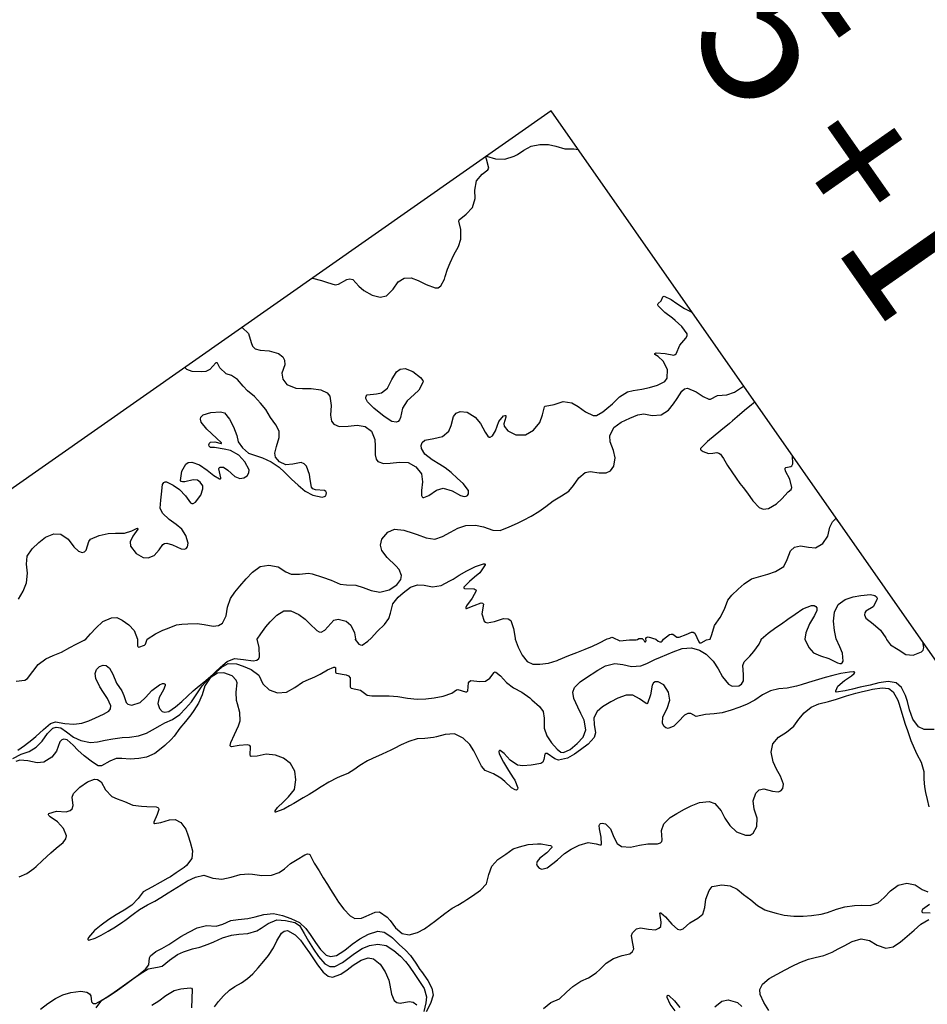
# Model space of a CAD drawing. Units: metres. Extents: x 2496121 to 5001252, y 1107045 to 2217274.
# Drawn here: x 2500127 to 2500588, y 1108948 to 1109449 of the extents above; entities that cross this region are included whole.
import ezdxf

# ---------------------------------------------------------------- set-up
doc = ezdxf.new("R2010")
doc.units = ezdxf.units.M
doc.header["$LTSCALE"] = 0.002
doc.linetypes.add('CACHE', pattern=[9.525, 6.35, -3.175])
for name, color, linetype in [('ETIQUETTES', 7, 'Continuous'), ('Zund-Cadre-découper', 10, 'Continuous'), ('Zund-GRAVER', 140, 'Continuous'), ('Zund-n+5-découper', 172, 'Continuous')]:
    doc.layers.add(name, color=color, linetype=linetype)
doc.layers.add('GEO_MNA_COURBE_NIVEAU', color=7, linetype='Continuous', true_color=0x91723a)
doc.layers.add('hepia_construction', color=7, linetype='Continuous', true_color=0x000000)
doc.styles.add('m 1-100 6mm hepia', font='arial.ttf', dxfattribs={"height": 0.6})
doc.styles.add('m 1-200 6mm hepia', font='arial.ttf', dxfattribs={"height": 1.2})

msp = doc.modelspace()

# ---------------------------------------------------------------- linework, layer by layer
at = {"layer": 'GEO_MNA_COURBE_NIVEAU'}
for points, elevation in [([(2500363.99, 1109379.23), (2500368.47, 1109377.77), (2500373.3, 1109377.67), (2500377.95, 1109379.11), (2500379.64, 1109380.06), (2500382.84, 1109382.14), (2500386.72, 1109384.19), (2500391.11, 1109385.09), (2500395.5, 1109385.07), (2500399.14, 1109384.27), (2500403.8, 1109382.9), (2500408.3, 1109382.95), (2500410.53, 1109382.56)], 398), ([(2500275.43, 1109317.22), (2500280.05, 1109315.96), (2500283.11, 1109314.98), (2500286.87, 1109313.73), (2500288.72, 1109314.02), (2500292.93, 1109316.47), (2500294.42, 1109316.87), (2500295.97, 1109316.49), (2500299.06, 1109313.08), (2500301.57, 1109310.87), (2500305.84, 1109308.49), (2500309.92, 1109307.44), (2500313, 1109308.2), (2500316.42, 1109311.62), (2500319.02, 1109315.33), (2500322.04, 1109317.17), (2500325.61, 1109317.29), (2500329.13, 1109315.97), (2500333.32, 1109313.89), (2500337.79, 1109312.23), (2500339.4, 1109312.31), (2500340.67, 1109313.18), (2500342.48, 1109316.69), (2500342.89, 1109317.95), (2500344.05, 1109321.66), (2500345.38, 1109325.01), (2500347.39, 1109328.95), (2500349.65, 1109333.18), (2500350.87, 1109337.06), (2500350.88, 1109341.89), (2500349.82, 1109346.17), (2500349.96, 1109346.81), (2500353.64, 1109349.73), (2500356.83, 1109353.05), (2500358.24, 1109357.6), (2500358, 1109361.9), (2500358.86, 1109366.65), (2500361.66, 1109370.09), (2500364.66, 1109372.27), (2500365.09, 1109373.11), (2500363.88, 1109377.59), (2500363.58, 1109378.58), (2500363.58, 1109378.82), (2500363.62, 1109378.98)], 398), ([(2500239.6, 1109292.13), (2500242.96, 1109289.05), (2500244.21, 1109284.52), (2500244.9, 1109282.55), (2500246.3, 1109281.28), (2500248.89, 1109280.6), (2500253.4, 1109280.18), (2500258.08, 1109278.88), (2500260.31, 1109277.23), (2500261.27, 1109275.41), (2500261.34, 1109273.05), (2500259.77, 1109268.83), (2500260.31, 1109265.79), (2500262.43, 1109263.03), (2500266.93, 1109261.29), (2500270.33, 1109261.08), (2500274.67, 1109261.14), (2500279.61, 1109260.39), (2500282.94, 1109258.83), (2500284.2, 1109257.19), (2500284.84, 1109252.38), (2500284.63, 1109247.43), (2500285.11, 1109244.42), (2500286.22, 1109242.97), (2500289.02, 1109241.81), (2500293.63, 1109241.9), (2500298.13, 1109242.39), (2500302.29, 1109241.7), (2500305.39, 1109239.32), (2500307.09, 1109235.22), (2500307.36, 1109231.98), (2500307.26, 1109227.34), (2500307.77, 1109225.17), (2500308.71, 1109223.98), (2500311.49, 1109222.97), (2500314.86, 1109223.04), (2500319.66, 1109223.66), (2500324.13, 1109223.42), (2500327.96, 1109221.33), (2500330.84, 1109217.77), (2500331.44, 1109213.69), (2500330.78, 1109209.17), (2500330.87, 1109206.62), (2500331.16, 1109206.04), (2500331.53, 1109205.73), (2500331.98, 1109205.61), (2500334.51, 1109206.7), (2500338.44, 1109209.44), (2500341.88, 1109210.46), (2500346.43, 1109209.09), (2500350.75, 1109206.66), (2500352.53, 1109206.17), (2500353.65, 1109206.31), (2500354.27, 1109206.72), (2500354.72, 1109207.5), (2500354.74, 1109209.26), (2500352.07, 1109212.85), (2500349.21, 1109215.35), (2500345.96, 1109218.37), (2500342.85, 1109220.81), (2500340.15, 1109222.51), (2500336.21, 1109224.81), (2500332.63, 1109227.64), (2500330.78, 1109230.51), (2500330.61, 1109232.12), (2500331.17, 1109233.6), (2500332.61, 1109234.83), (2500337.22, 1109235.57), (2500341.55, 1109236.63), (2500344.79, 1109239.39), (2500345.9, 1109242.3), (2500347.11, 1109246.9), (2500348.5, 1109248.49), (2500350.59, 1109249.34), (2500354.07, 1109248.99), (2500358.16, 1109246.45), (2500360.87, 1109243.2), (2500363.16, 1109238.92), (2500364.57, 1109236.84), (2500365.29, 1109236.4), (2500365.86, 1109236.34), (2500367, 1109236.95), (2500368.58, 1109239.63), (2500370.13, 1109244.26), (2500372.65, 1109247.11), (2500373.23, 1109247.39), (2500373.5, 1109247.41), (2500373.58, 1109247.39), (2500373.67, 1109247.33), (2500373.76, 1109247.21), (2500373.77, 1109246.56), (2500372.71, 1109243.17), (2500372.88, 1109241.84), (2500374.69, 1109239.51), (2500378.9, 1109237.57), (2500383.74, 1109237.53), (2500387.89, 1109239.95), (2500391.04, 1109243.82), (2500392.39, 1109247.67), (2500393.34, 1109251.67), (2500393.73, 1109252.11), (2500398.37, 1109252.99), (2500402.97, 1109254.39), (2500407.28, 1109253.76), (2500410.54, 1109251.91), (2500414.3, 1109249.23), (2500418.22, 1109247.37), (2500419.93, 1109247.37), (2500423.17, 1109249.14), (2500425.17, 1109250.86), (2500428.08, 1109253.35), (2500431.48, 1109256.78), (2500435.55, 1109259.3), (2500438.58, 1109259.99), (2500442.91, 1109260.68), (2500446.85, 1109261.57), (2500450.95, 1109262.71), (2500454.6, 1109264.6), (2500455.81, 1109266.31), (2500455.96, 1109270.72), (2500453.81, 1109274.88), (2500451.2, 1109277.33), (2500449.54, 1109278.39), (2500449.45, 1109278.56), (2500449.45, 1109278.68), (2500449.48, 1109278.76), (2500449.59, 1109278.92), (2500450.27, 1109279.27), (2500454.84, 1109278.82), (2500459.13, 1109278.08), (2500459.88, 1109278.3), (2500460.37, 1109278.71), (2500462.31, 1109283.11), (2500465.28, 1109286.64), (2500466, 1109287.82), (2500466.01, 1109288.85), (2500463.24, 1109292.65), (2500459.89, 1109295.59), (2500458.46, 1109296.75), (2500454.67, 1109299.73), (2500451.25, 1109303.01), (2500451.04, 1109303.46), (2500451, 1109303.72), (2500451.02, 1109303.92), (2500451.19, 1109304.25), (2500452.79, 1109305.66), (2500453.54, 1109307.69), (2500453.75, 1109307.85), (2500454.2, 1109307.93), (2500457.91, 1109306.24), (2500460.76, 1109304.22), (2500464.68, 1109301.7), (2500468.41, 1109299.89)], 399), ([(2500125.86, 1109154.06), (2500128.2, 1109158.05), (2500130, 1109162.25), (2500130.55, 1109167.17), (2500129.91, 1109171.83), (2500130.34, 1109175.77), (2500132.82, 1109179.54), (2500136.21, 1109182.74), (2500139.68, 1109185.42), (2500143.84, 1109187.26), (2500147.35, 1109187.09), (2500151.21, 1109184.46), (2500154.06, 1109180.56), (2500156.48, 1109178.31), (2500158.36, 1109177.78), (2500159.47, 1109178.04), (2500160.31, 1109178.81), (2500161.73, 1109183.3), (2500162.56, 1109184.53), (2500166.95, 1109186.33), (2500171.42, 1109187.29), (2500175.24, 1109187.53), (2500179.79, 1109187.46), (2500183.48, 1109188.69), (2500185.97, 1109189.96), (2500186.4, 1109190.01), (2500186.59, 1109189.95), (2500186.67, 1109189.87), (2500186.71, 1109189.77), (2500186.71, 1109189.69), (2500186.65, 1109189.48), (2500183.97, 1109185.97), (2500182.74, 1109183.12), (2500182.92, 1109180.85), (2500185.7, 1109177.13), (2500189.26, 1109175.2), (2500191.81, 1109175.03), (2500194.91, 1109176.25), (2500197.52, 1109179.06), (2500199.23, 1109181.75), (2500200.16, 1109182.36), (2500201.39, 1109182.48), (2500204.27, 1109181.53), (2500208.63, 1109179.62), (2500210.33, 1109179.37), (2500211.14, 1109179.66), (2500211.85, 1109180.54), (2500212.16, 1109182.37), (2500210.97, 1109186.32), (2500208.92, 1109189.51), (2500206.05, 1109191.86), (2500202.48, 1109194.46), (2500199.15, 1109197.71), (2500197.95, 1109200.29), (2500198.3, 1109204.35), (2500198.63, 1109207.39), (2500199.13, 1109212.33), (2500199.74, 1109213.26), (2500200.41, 1109213.63), (2500201.21, 1109213.68), (2500204.57, 1109211.96), (2500207.72, 1109209.66), (2500210.9, 1109206.51), (2500213.43, 1109203), (2500214.11, 1109202.65), (2500214.73, 1109202.62), (2500215.95, 1109203.24), (2500218.63, 1109206.85), (2500219.73, 1109210), (2500219.57, 1109211.52), (2500218.35, 1109213.49), (2500216.97, 1109214.42), (2500214.79, 1109214.69), (2500210.45, 1109213.6), (2500209.27, 1109213.58), (2500208.7, 1109213.86), (2500208.33, 1109214.38), (2500209.04, 1109219.12), (2500211.03, 1109222.54), (2500212.23, 1109223.37), (2500214.11, 1109223.68), (2500218.01, 1109222.25), (2500221.86, 1109219.55), (2500225.27, 1109216.88), (2500228.09, 1109215.17), (2500228.54, 1109215.13), (2500228.66, 1109215.17), (2500228.79, 1109215.28), (2500228.88, 1109215.59), (2500227.82, 1109220.22), (2500227.92, 1109220.73), (2500228.14, 1109220.99), (2500228.54, 1109221.16), (2500230.15, 1109221), (2500232.37, 1109219.63), (2500235.85, 1109216.27), (2500238.39, 1109215.38), (2500240.43, 1109215.6), (2500242.27, 1109216.72), (2500243.11, 1109218.12), (2500243.17, 1109219.71), (2500241.02, 1109223.72), (2500238.01, 1109227.24), (2500233.64, 1109229.53), (2500230.43, 1109230.27), (2500225.61, 1109231.08), (2500223.55, 1109231.1), (2500223.13, 1109231.35), (2500222.9, 1109231.7), (2500222.77, 1109232.51), (2500223.01, 1109233.21), (2500223.58, 1109233.72), (2500225.7, 1109233.94), (2500229, 1109233.13), (2500229.08, 1109233.17), (2500229.1, 1109233.23), (2500229.07, 1109233.37), (2500226.67, 1109235.89), (2500221.74, 1109240.46), (2500218.76, 1109243.91), (2500218.41, 1109245.4), (2500218.68, 1109246.53), (2500219.81, 1109247.75), (2500223.75, 1109248.85), (2500228.7, 1109249.22), (2500230.61, 1109248.72), (2500233.26, 1109245.47), (2500235.29, 1109241.55), (2500236.95, 1109237.25), (2500237.55, 1109234.03), (2500239.8, 1109230.9), (2500242.93, 1109228.19), (2500246.51, 1109226.98), (2500250.06, 1109225.77), (2500254.44, 1109223.87), (2500258.41, 1109221.07), (2500261.17, 1109218.55), (2500264.79, 1109215.06), (2500268.09, 1109211.97), (2500271.72, 1109208.93), (2500275.55, 1109206.81), (2500280.4, 1109205.79), (2500281.61, 1109206.11), (2500282.15, 1109206.57), (2500282.46, 1109207.21), (2500282.47, 1109208.07), (2500282.18, 1109208.72), (2500281.52, 1109209.27), (2500277, 1109209.59), (2500275.68, 1109210.08), (2500274.93, 1109210.93), (2500274.3, 1109214.78), (2500273.83, 1109217.27), (2500272.43, 1109221.57), (2500271.27, 1109222.84), (2500269.68, 1109223.44), (2500265.37, 1109222.58), (2500261.89, 1109222.23), (2500258.61, 1109223.73), (2500256.6, 1109226.17), (2500256.2, 1109228.2), (2500257.07, 1109231.5), (2500258.52, 1109236.09), (2500258.41, 1109239.31), (2500256.73, 1109242.61), (2500254.13, 1109246.27), (2500251.64, 1109250.37), (2500249.02, 1109253.65), (2500245.88, 1109257), (2500242.45, 1109259.88), (2500240.18, 1109262.22), (2500237.22, 1109265.66), (2500234.17, 1109267.67), (2500231.47, 1109268.46), (2500228.26, 1109271.51), (2500227.12, 1109273.88), (2500226.88, 1109274.08), (2500226.74, 1109274.14), (2500226.55, 1109274.16), (2500226.31, 1109274.1), (2500223.2, 1109270.71), (2500221.23, 1109269.7), (2500219.17, 1109269.54), (2500214.31, 1109269.64), (2500211.53, 1109270.69), (2500210.43, 1109271.71)], 399), ([(2500315.82, 1109265.6), (2500318.14, 1109269.56), (2500319.94, 1109270.84), (2500322.51, 1109271.16), (2500326.49, 1109269.75), (2500330.27, 1109266.63), (2500331.57, 1109265.11), (2500331.79, 1109264.38), (2500329.55, 1109260.27), (2500327.18, 1109257.98), (2500323.55, 1109254.72), (2500321.15, 1109251.02), (2500320.17, 1109246.38), (2500319.74, 1109245.12), (2500319.02, 1109244.33), (2500317.96, 1109243.93), (2500315.78, 1109244.29), (2500311.85, 1109246.87), (2500306.67, 1109251.15), (2500303.45, 1109254.31), (2500302.59, 1109255.9), (2500302.51, 1109256.59), (2500302.68, 1109257.25), (2500303.24, 1109257.87), (2500307.95, 1109258.36), (2500310.6, 1109258.83), (2500313.52, 1109261.16), (2500315.82, 1109265.6)], 399), ([(2500124.71, 1109112.36), (2500129.04, 1109112.73), (2500130.55, 1109113.57), (2500133.13, 1109117.29), (2500135.89, 1109120.69), (2500139.81, 1109123.59), (2500143.45, 1109125.28), (2500147.72, 1109126.98), (2500152.07, 1109129.34), (2500155.23, 1109131.04), (2500159.34, 1109133.16), (2500160.12, 1109133.58), (2500162.59, 1109136.32), (2500165.16, 1109139.23), (2500168.82, 1109142.64), (2500173.16, 1109144.42), (2500175.86, 1109144.6), (2500178.56, 1109143.33), (2500181.94, 1109141), (2500184.75, 1109138.04), (2500186.36, 1109133.58), (2500186.46, 1109130.32), (2500186.65, 1109129.87), (2500186.84, 1109129.69), (2500187.06, 1109129.63), (2500189.92, 1109130.59), (2500190.53, 1109131.19), (2500191.38, 1109133.64), (2500195.5, 1109136.44), (2500199.35, 1109138.22), (2500201.61, 1109139.09), (2500206.23, 1109140.93), (2500208.96, 1109141.32), (2500212.04, 1109141.41), (2500216.7, 1109141.55), (2500220.33, 1109141.09), (2500224.85, 1109140.25), (2500227.69, 1109140.52), (2500229.58, 1109141.83), (2500231.5, 1109145.52), (2500232.16, 1109149.92), (2500233.77, 1109154.39), (2500235.95, 1109157.59), (2500238.42, 1109160.59), (2500241.64, 1109164.27), (2500244.96, 1109167.75), (2500248.74, 1109170.51), (2500253.16, 1109171.28), (2500257.95, 1109170.39), (2500261.9, 1109167.93), (2500264.58, 1109166.62), (2500268.83, 1109166.7), (2500273.35, 1109167.17), (2500275.22, 1109166.78), (2500280.52, 1109165.18), (2500284.99, 1109163.56), (2500289.5, 1109161.67), (2500292.64, 1109161.24), (2500297.47, 1109161.07), (2500301.22, 1109159.99), (2500305.2, 1109158.38), (2500309.73, 1109157.46), (2500314.44, 1109158.79), (2500318.31, 1109161.29), (2500320.35, 1109163.98), (2500320.71, 1109166.03), (2500319.42, 1109169), (2500317.77, 1109170.84), (2500313.44, 1109175.21), (2500310.7, 1109178.73), (2500310, 1109181.46), (2500310.71, 1109184.42), (2500313.68, 1109188.01), (2500317.11, 1109189.61), (2500321.89, 1109189.13), (2500326.68, 1109187.6), (2500328.71, 1109186.88), (2500333.17, 1109185.14), (2500337.7, 1109184.53), (2500341.5, 1109185.76), (2500345.53, 1109188.11), (2500349.34, 1109190.13), (2500353.45, 1109191.43), (2500358.39, 1109191.59), (2500362.47, 1109190.67), (2500367.16, 1109189.01), (2500370.92, 1109188.84), (2500375.47, 1109190.82), (2500379.71, 1109192.62), (2500382.76, 1109194.09), (2500386.69, 1109196.2), (2500390.51, 1109198.57), (2500394.13, 1109201.11), (2500397.88, 1109203.94), (2500402.03, 1109206.43), (2500405.8, 1109208.9), (2500408.18, 1109211.72), (2500410.91, 1109215.71), (2500414.06, 1109218.35), (2500416.7, 1109218.91), (2500421.3, 1109218.14), (2500424.8, 1109218.18), (2500426.96, 1109219.28), (2500428.62, 1109221.6), (2500429.29, 1109225.83), (2500428.55, 1109229.51), (2500426.79, 1109234.04), (2500426.72, 1109237.08), (2500428.69, 1109241.21), (2500432.44, 1109243.9), (2500436.88, 1109245.99), (2500440.97, 1109247.69), (2500444.01, 1109248.23), (2500448.23, 1109247.3), (2500452.71, 1109247.66), (2500456.48, 1109250.02), (2500459.09, 1109253.26), (2500460.84, 1109256.03), (2500463.28, 1109259.79), (2500464.57, 1109260.82), (2500466.17, 1109261.17), (2500470.63, 1109259.37), (2500474.2, 1109256.99), (2500476.94, 1109255.69), (2500477.91, 1109255.69), (2500481.46, 1109257.55), (2500486.08, 1109257.91), (2500490.02, 1109259.22), (2500493.6, 1109261.6), (2500494.71, 1109262.33)], 400), ([(2500500.42, 1109254.18), (2500498.64, 1109252.76), (2500495.11, 1109249.86), (2500491.43, 1109246.62), (2500489.07, 1109244.6), (2500487.52, 1109243.31), (2500483.1, 1109239.71), (2500476.37, 1109234.11), (2500472.81, 1109230.64), (2500472.69, 1109230.29), (2500472.7, 1109230.17), (2500472.76, 1109230.08), (2500473.08, 1109229.76), (2500474.19, 1109229.08), (2500476.84, 1109228.02), (2500479, 1109228.13), (2500481.1, 1109228.47), (2500482, 1109228.27), (2500482.87, 1109227.64), (2500483.66, 1109226.67), (2500484.43, 1109225.48), (2500486.52, 1109221.9), (2500488.66, 1109218.66), (2500490.89, 1109215.49), (2500492.79, 1109212.86), (2500494.39, 1109210.75), (2500496.71, 1109207.79), (2500499.44, 1109204.01), (2500502.6, 1109200.61), (2500504.6, 1109199.78), (2500507.31, 1109200.04), (2500511.49, 1109202.4), (2500514.15, 1109205.05), (2500517.29, 1109208.47), (2500518.89, 1109209.81), (2500519.29, 1109210.76), (2500518.13, 1109214.94), (2500516.07, 1109219.11), (2500515.79, 1109220.16), (2500515.81, 1109220.52), (2500515.93, 1109220.77), (2500516.15, 1109220.93), (2500518.7, 1109221.37), (2500519.29, 1109221.76), (2500519.77, 1109222.69), (2500519.55, 1109226.86)], 400), ([(2500591.52, 1109087.79), (2500586.6, 1109087.75), (2500583.59, 1109089.1), (2500580.73, 1109093.06), (2500579.09, 1109097.75), (2500577.99, 1109101.99), (2500577.02, 1109105.08), (2500575.05, 1109109.11), (2500572.27, 1109111.5), (2500568.19, 1109112.14), (2500563.43, 1109111.38), (2500559.07, 1109110.29), (2500557.42, 1109109.92), (2500553.99, 1109109.19), (2500550.01, 1109108.28), (2500546.31, 1109107.36), (2500541.76, 1109106.76), (2500541.61, 1109106.9), (2500541.56, 1109107.02), (2500541.57, 1109107.37), (2500542.63, 1109109.72), (2500546.07, 1109112.69), (2500549.6, 1109115.05), (2500550.93, 1109116.15), (2500551.19, 1109116.62), (2500551.18, 1109116.76), (2500551.1, 1109116.9), (2500550.94, 1109117), (2500550.64, 1109117.09), (2500548.49, 1109116.95), (2500544.16, 1109116.15), (2500540, 1109115.18), (2500536.16, 1109114.11), (2500527.76, 1109111.54), (2500524, 1109110.41), (2500521.59, 1109109.73), (2500516.91, 1109108.74), (2500512.63, 1109108.39), (2500508.4, 1109107.38), (2500504.34, 1109105.31), (2500500.36, 1109102.64), (2500496.23, 1109100.49), (2500492.32, 1109098.92), (2500488.28, 1109097.52), (2500483.85, 1109096.22), (2500479.75, 1109095.63), (2500475.26, 1109095.33), (2500470.5, 1109094.35), (2500467.78, 1109095.82), (2500466.37, 1109095.84), (2500464.62, 1109095.05), (2500461.54, 1109091.74), (2500459.17, 1109089.48), (2500456.32, 1109088.26), (2500455.09, 1109088.5), (2500454.22, 1109089.2), (2500453.49, 1109090.79), (2500453.52, 1109094.24), (2500455.74, 1109098.36), (2500457.13, 1109102.58), (2500456.5, 1109106.79), (2500454.03, 1109110.45), (2500451.28, 1109112.03), (2500449.78, 1109111.97), (2500448.88, 1109111.45), (2500448.1, 1109110.21), (2500447.29, 1109105.41), (2500445.87, 1109100.97), (2500445.73, 1109100.89), (2500445.55, 1109100.84), (2500445.07, 1109100.89), (2500441.78, 1109103.28), (2500438.39, 1109105.16), (2500434.9, 1109105.2), (2500430.78, 1109103.74), (2500427.09, 1109101.84), (2500422.98, 1109099.22), (2500420.26, 1109096.89), (2500418.43, 1109093.6), (2500418.63, 1109090.21), (2500419.4, 1109086.03), (2500418.76, 1109083.7), (2500415.56, 1109080.29), (2500411.74, 1109077.38), (2500408.68, 1109075.23), (2500405.19, 1109073.13), (2500400.61, 1109072.09), (2500398.64, 1109072.87), (2500394.72, 1109075.54), (2500394.24, 1109075.59), (2500393.9, 1109075.46), (2500393.63, 1109075.13), (2500393.15, 1109072.48), (2500392.54, 1109071.2), (2500391.48, 1109070.48), (2500386.67, 1109069.52), (2500382.32, 1109069.21), (2500379.67, 1109069.53), (2500376.03, 1109072.18), (2500372.91, 1109075.46), (2500370.89, 1109077), (2500370.61, 1109077.01), (2500370.47, 1109076.96), (2500370.36, 1109076.84), (2500370.26, 1109076.53), (2500370.43, 1109075.35), (2500372.5, 1109071.08), (2500375.05, 1109066.95), (2500377.45, 1109063.22), (2500378.25, 1109061.93), (2500379.83, 1109058.02), (2500379.7, 1109057.36), (2500379.59, 1109057.19), (2500379.41, 1109057.04), (2500379.14, 1109056.93), (2500378.45, 1109056.99), (2500376.67, 1109058), (2500373.19, 1109061.34), (2500371.28, 1109063.02), (2500367.41, 1109065.11), (2500363.3, 1109066.88), (2500361.43, 1109069.14), (2500359.39, 1109073.19), (2500357.45, 1109076.96), (2500355.49, 1109080.08), (2500352.01, 1109083.4), (2500347.69, 1109085.55), (2500342.92, 1109085.18), (2500338.56, 1109084.04), (2500336.95, 1109083.67), (2500332.57, 1109083.19), (2500328.69, 1109083.01), (2500324.45, 1109081.7), (2500320.5, 1109079.86), (2500317.03, 1109078.07), (2500315.21, 1109077.17), (2500310.88, 1109075.18), (2500305.9, 1109073.02), (2500303.41, 1109071.8), (2500299.58, 1109069.41), (2500296.51, 1109067.15), (2500293.76, 1109065.54), (2500289.18, 1109063.72), (2500287.96, 1109063.21), (2500283.72, 1109061), (2500279.75, 1109058.54), (2500276.45, 1109056.39), (2500273.81, 1109054.77), (2500270.6, 1109052.92), (2500265.98, 1109050.18), (2500263.79, 1109048.92), (2500260.84, 1109047.29), (2500256.61, 1109045.69), (2500256.48, 1109045.75), (2500256.41, 1109045.83), (2500256.37, 1109045.99), (2500256.45, 1109046.34), (2500257.69, 1109048.03), (2500260.66, 1109051.01), (2500263.27, 1109053.42), (2500266.24, 1109057.31), (2500266.98, 1109062.11), (2500266.42, 1109066.52), (2500264.27, 1109070.42), (2500260.75, 1109073.23), (2500256.65, 1109074.73), (2500251.78, 1109075.11), (2500247.34, 1109074.22), (2500244.2, 1109074.05), (2500243.96, 1109074.22), (2500243.81, 1109074.41), (2500243.71, 1109074.69), (2500243.97, 1109079.04), (2500243.54, 1109079.54), (2500242.41, 1109079.95), (2500238.09, 1109079.53), (2500234.17, 1109078.96), (2500233.84, 1109079.08), (2500233.67, 1109079.22), (2500233.58, 1109079.4), (2500233.53, 1109079.6), (2500233.9, 1109081.11), (2500235.82, 1109085.16), (2500237.74, 1109089.54), (2500238.61, 1109092.17), (2500238.52, 1109096.29), (2500237.21, 1109100.72), (2500236.75, 1109102.48), (2500236.55, 1109106.79), (2500237.17, 1109111.39), (2500236.67, 1109112.86), (2500234.63, 1109114.93), (2500230.33, 1109116.59), (2500227.04, 1109116.31), (2500223.35, 1109113.91), (2500220.65, 1109109.94), (2500219.28, 1109105.43), (2500217.44, 1109101.1), (2500215.13, 1109097.47), (2500213.48, 1109095.16), (2500210.77, 1109091.72), (2500208, 1109088.39), (2500205.05, 1109084.4), (2500203.51, 1109082.57), (2500200.37, 1109079.66), (2500197.68, 1109077.39), (2500195.32, 1109075.54), (2500191.04, 1109073.7), (2500187.17, 1109073.02), (2500182.66, 1109072.68), (2500178.39, 1109073.04), (2500175.58, 1109073.06), (2500172.28, 1109071.68), (2500168.06, 1109069.31), (2500166.43, 1109069.34), (2500163.46, 1109071.11), (2500159.33, 1109074.32), (2500156.07, 1109077.28), (2500153.65, 1109079.83), (2500150.59, 1109082.44), (2500149, 1109082.86), (2500148, 1109082.54), (2500146.89, 1109081.45), (2500145.19, 1109076.77), (2500142.85, 1109073.6), (2500138.77, 1109071.13), (2500135.36, 1109070.83), (2500130.67, 1109071.82), (2500126.59, 1109072.19), (2500124.5, 1109071.5)], 403), ([(2500126.26, 1109012.81), (2500130.2, 1109014.55), (2500133.68, 1109017.1), (2500134.83, 1109018.13), (2500138.18, 1109021.16), (2500142.42, 1109025.06), (2500144.99, 1109027.34), (2500148.58, 1109030.36), (2500149.93, 1109032.11), (2500150.27, 1109033.72), (2500148.82, 1109037.46), (2500145.76, 1109040.72), (2500141.98, 1109043.39), (2500141.36, 1109043.99), (2500141.15, 1109044.39), (2500141.14, 1109044.72), (2500141.25, 1109044.95), (2500145.24, 1109046.28), (2500150.08, 1109045.94), (2500152.15, 1109046.58), (2500153.12, 1109047.48), (2500153.72, 1109049.02), (2500153.24, 1109053.4), (2500153.9, 1109055.2), (2500157.01, 1109058.35), (2500161.02, 1109061.08), (2500164.6, 1109062.4), (2500166.14, 1109062.27), (2500167.89, 1109061.11), (2500170.22, 1109057), (2500173.36, 1109053.67), (2500176.09, 1109052.43), (2500179.86, 1109051.09), (2500184.11, 1109049.32), (2500188.38, 1109048.71), (2500191.16, 1109048.54), (2500195.87, 1109048.4), (2500196.79, 1109048.02), (2500197.08, 1109047.7), (2500197.26, 1109047.05), (2500196.5, 1109044.56), (2500194.69, 1109040.65), (2500194.73, 1109040.24), (2500194.8, 1109040.13), (2500194.91, 1109040.03), (2500195.13, 1109039.94), (2500198.22, 1109040.49), (2500202.75, 1109041.89), (2500205.5, 1109041.97), (2500208.45, 1109040.49), (2500210.93, 1109037.06), (2500212.24, 1109033.76), (2500213.26, 1109030.51), (2500214.33, 1109025.97), (2500214.1, 1109022.18), (2500211.29, 1109018.52), (2500210.16, 1109017.66), (2500206.16, 1109014.86), (2500203.22, 1109012.92), (2500201.81, 1109012.09), (2500197.96, 1109009.97), (2500193.79, 1109007.51), (2500189.37, 1109005.21), (2500186.8, 1109001.81), (2500183.57, 1108998.42), (2500179.72, 1108995.87), (2500175.53, 1108993.48), (2500171.82, 1108991.14), (2500167.95, 1108988.34), (2500164.5, 1108985.54), (2500161.43, 1108982.08), (2500161.13, 1108981.22), (2500161.14, 1108981.06), (2500161.18, 1108980.94), (2500161.25, 1108980.85), (2500161.38, 1108980.76), (2500161.74, 1108980.68), (2500164.92, 1108981.69), (2500168, 1108983.24), (2500171.51, 1108985.21), (2500175.25, 1108987.48), (2500179, 1108990.02), (2500179.96, 1108990.72), (2500184.19, 1108993.92), (2500187.47, 1108996.28), (2500191.44, 1108998.6), (2500195.16, 1109000.49), (2500198.31, 1109002.36), (2500201.95, 1109004.64), (2500208.56, 1109008.85), (2500211.85, 1109010.78), (2500215.89, 1109012.69), (2500220.15, 1109013.6), (2500224.72, 1109012.14), (2500229.33, 1109011.6), (2500234.08, 1109012.68), (2500238.65, 1109014.05), (2500243.1, 1109014.32), (2500244.95, 1109014.16), (2500249.67, 1109013.54), (2500254.54, 1109013.73), (2500258.42, 1109015.12), (2500261.18, 1109016.86), (2500264.3, 1109019.58), (2500267.57, 1109021.64), (2500271.48, 1109024.01), (2500272.92, 1109024.49), (2500273.71, 1109024.44), (2500274.14, 1109024.14), (2500276.35, 1109019.79), (2500278.89, 1109015.97), (2500280.81, 1109012.38), (2500283.05, 1109008.87), (2500284.62, 1109006.47), (2500286.87, 1109002.74), (2500288.64, 1109000.01), (2500291.35, 1108996.36), (2500294.55, 1108993.04), (2500296.91, 1108991.67), (2500300.37, 1108991.81), (2500302.8, 1108992.77), (2500307.23, 1108994.84), (2500309.43, 1108994.99), (2500313.35, 1108992.36), (2500314.86, 1108990.56), (2500317.67, 1108986.94), (2500321.11, 1108984.1), (2500324.56, 1108983.43), (2500328.75, 1108984.59), (2500332.37, 1108986.48), (2500335.66, 1108988.72), (2500337.45, 1108990.09), (2500342.79, 1108994.27), (2500346.5, 1108996.85), (2500349.4, 1108998.49), (2500352.32, 1109000.26), (2500353.92, 1109001.29), (2500356.81, 1109003.19), (2500360.89, 1109006.05), (2500363.9, 1109009.24), (2500365.03, 1109014), (2500366.64, 1109018.21), (2500369.74, 1109021.69), (2500373.83, 1109024.3), (2500377.55, 1109027.04), (2500380.66, 1109028.12), (2500385.19, 1109029.22), (2500389.89, 1109029.62), (2500391.66, 1109029.66), (2500395.29, 1109028.88), (2500396.49, 1109028.75), (2500396.87, 1109028.52), (2500397.02, 1109028.35), (2500397.12, 1109028.13), (2500397.14, 1109027.77), (2500394.62, 1109024.96), (2500391.02, 1109022.25), (2500389.68, 1109020.6), (2500389.4, 1109019.45), (2500389.68, 1109018.36), (2500390.68, 1109017.26), (2500392.06, 1109016.8), (2500394.76, 1109017.47), (2500397.72, 1109019.53), (2500399.96, 1109021.47), (2500403.59, 1109024.73), (2500406.91, 1109026.97), (2500411.08, 1109028.9), (2500415.69, 1109030.23), (2500419.74, 1109029.67), (2500421.63, 1109029.06), (2500421.98, 1109029.06), (2500422.22, 1109029.18), (2500422.38, 1109029.37), (2500422.21, 1109032.92), (2500421.35, 1109037.18), (2500421.27, 1109038.92), (2500421.52, 1109039.59), (2500421.91, 1109039.95), (2500422.76, 1109040.17), (2500424.44, 1109039.74), (2500427, 1109037.22), (2500428.66, 1109032.95), (2500430.35, 1109029.77), (2500432.56, 1109028.19), (2500437.2, 1109027.91), (2500441.69, 1109028.91), (2500445.99, 1109029.6), (2500450.85, 1109029.69), (2500452.38, 1109030.18), (2500453.08, 1109030.84), (2500453.31, 1109031.58), (2500452.88, 1109036.36), (2500454.12, 1109039.86), (2500457.32, 1109043.01), (2500460.69, 1109045.1), (2500464.65, 1109047.18), (2500468.09, 1109048.89), (2500472.24, 1109050.61), (2500477.1, 1109051.18), (2500480, 1109050.06), (2500483.2, 1109046.4), (2500485.17, 1109042.6), (2500487.65, 1109038.86), (2500491.06, 1109035.74), (2500495.69, 1109033.95), (2500498.05, 1109034.03), (2500499.63, 1109034.99), (2500501.47, 1109038.37), (2500501.5, 1109042.66), (2500499.98, 1109047.28), (2500499.47, 1109051.55), (2500500.88, 1109055.36), (2500502.67, 1109057.02), (2500504.93, 1109057.49), (2500509.3, 1109056.4), (2500512.32, 1109056.01), (2500513.68, 1109056.52), (2500514.68, 1109057.71), (2500515.04, 1109059.9), (2500513.53, 1109064), (2500511.47, 1109067.59), (2500509.76, 1109071.33), (2500508.71, 1109076.14), (2500509.56, 1109080.49), (2500512.37, 1109083.9), (2500516.47, 1109086.43), (2500520.21, 1109089.49), (2500522.72, 1109092.95), (2500525.48, 1109096.25), (2500529.03, 1109099.16), (2500533.02, 1109100.85), (2500537.87, 1109101.98), (2500541.94, 1109103.14), (2500547.06, 1109104.78), (2500551.84, 1109106.22), (2500555.12, 1109107.06), (2500557.52, 1109107.6), (2500560.21, 1109108.16), (2500565.09, 1109108.92), (2500568.49, 1109108.5), (2500570.82, 1109106.86), (2500573.12, 1109102.57), (2500573.61, 1109101.08), (2500575.3, 1109095.49), (2500576.21, 1109092.64), (2500576.92, 1109090.47), (2500578.03, 1109087.22), (2500579.81, 1109082.16), (2500581.37, 1109078.16), (2500582.79, 1109075.27), (2500585.02, 1109071.11), (2500586.35, 1109066.32), (2500586.42, 1109062.5), (2500586.69, 1109058.61), (2500587.25, 1109055.7), (2500588.03, 1109052.18), (2500588.91, 1109048.42)], 404), ([(2500392.97, 1108945.97), (2500396.63, 1108949.02), (2500401.11, 1108950.75), (2500404.66, 1108954.25), (2500407.88, 1108957.11), (2500411.96, 1108959.72), (2500415.76, 1108961.56), (2500419.74, 1108964.02), (2500421.54, 1108965.73), (2500424.73, 1108968.98), (2500428.51, 1108971.36), (2500432.88, 1108972.82), (2500436.82, 1108973.68), (2500438.25, 1108974.82), (2500438.83, 1108976.17), (2500437.96, 1108980.86), (2500437.68, 1108983), (2500438.13, 1108984.37), (2500440.19, 1108986.36), (2500442.21, 1108986.98), (2500446.32, 1108986.24), (2500449.84, 1108985.97), (2500451.65, 1108986.71), (2500452.53, 1108987.67), (2500452.84, 1108989.75), (2500452.15, 1108994.32), (2500452.21, 1108994.48), (2500452.3, 1108994.58), (2500452.39, 1108994.61), (2500452.59, 1108994.6), (2500454.94, 1108992.55), (2500458.11, 1108988.85), (2500461.05, 1108986.3), (2500462.48, 1108985.96), (2500463.93, 1108986.42), (2500467.41, 1108989.37), (2500471.46, 1108991.77), (2500474.02, 1108993.89), (2500475.04, 1108997.3), (2500475.53, 1109001.46), (2500477.18, 1109005.91), (2500478.76, 1109007.86), (2500483.54, 1109008.79), (2500487.8, 1109008.32), (2500491.45, 1109006.58), (2500494.7, 1109003.94), (2500498.32, 1109001.21), (2500501.71, 1108998.21), (2500505.45, 1108996.05), (2500506.93, 1108995.56), (2500511.19, 1108994.36), (2500515.36, 1108993.35), (2500520.29, 1108992.8), (2500524.96, 1108992.85), (2500529.29, 1108993.19), (2500534.17, 1108993.85), (2500537.36, 1108994.75), (2500541.91, 1108996.46), (2500546.2, 1108997.61), (2500551.1, 1108998.3), (2500554.53, 1108998.35), (2500558.98, 1108998.25), (2500563.17, 1108999.66), (2500566.24, 1109002.34), (2500569.38, 1109005.77), (2500573.24, 1109008.58), (2500577.71, 1109009.65), (2500581.87, 1109008.8), (2500585.56, 1109006.35), (2500588.36, 1109005.19)], 405), ([(2500589.21, 1108998.75), (2500585.7, 1108996.15), (2500585.3, 1108995.47), (2500585.3, 1108995.16), (2500585.37, 1108995.01), (2500585.66, 1108994.75), (2500589.54, 1108994.6)], 405), ([(2500137.1, 1108945.54), (2500140.79, 1108948.37), (2500144.7, 1108951.07), (2500148.41, 1108952.92), (2500152.6, 1108954.1), (2500157.52, 1108954.74), (2500160.73, 1108954.29), (2500162.03, 1108953.44), (2500162.68, 1108952.29), (2500163.06, 1108949.3), (2500163.46, 1108948.76), (2500164.12, 1108948.45), (2500165.2, 1108948.46), (2500168.55, 1108950.27), (2500172.34, 1108952.74), (2500176.2, 1108955.33), (2500179.85, 1108957.92), (2500183.41, 1108960.51), (2500186.9, 1108962.96), (2500190.41, 1108965.83), (2500192.18, 1108968.06), (2500192.45, 1108971.61), (2500193.01, 1108972.76), (2500195.83, 1108974.81), (2500198.79, 1108976.37), (2500202.32, 1108978.47), (2500205.34, 1108980.46), (2500208.47, 1108982.43), (2500212.45, 1108984.75), (2500216.78, 1108986.99), (2500221.51, 1108988.07), (2500226.37, 1108987.78), (2500229.74, 1108988.75), (2500233.93, 1108990.67), (2500237.58, 1108991.22), (2500242.47, 1108991.65), (2500246.26, 1108992.48), (2500250.7, 1108993.72), (2500255.66, 1108994.12), (2500260.1, 1108993.26), (2500264.47, 1108991.63), (2500268.77, 1108989.57), (2500272.06, 1108986.62), (2500274.3, 1108983.52), (2500276.93, 1108979.54), (2500279.56, 1108975.82), (2500282.42, 1108973.06), (2500284.59, 1108972.27), (2500287.61, 1108972.88), (2500291.29, 1108975.18), (2500292.68, 1108976.23), (2500295.59, 1108978.53), (2500299.56, 1108981.38), (2500303.94, 1108983.76), (2500308.65, 1108985.18), (2500311.9, 1108984.72), (2500315.3, 1108982.46), (2500316.04, 1108981.8), (2500319.52, 1108978.51), (2500322.7, 1108975.53), (2500325.28, 1108972.77), (2500328.04, 1108968.92), (2500330.08, 1108965.79), (2500330.83, 1108964.68), (2500334.01, 1108960.09), (2500336.19, 1108956.26), (2500336.87, 1108952.67), (2500335.46, 1108948.44), (2500333.23, 1108944.18)], 405)]:
    msp.add_lwpolyline(points, dxfattribs=dict(at, elevation=elevation))
at = {"layer": 'Zund-Cadre-découper'}
msp.add_lwpolyline([(2500821.56, 1108795.55), (2500396.78, 1109402.19), (2499749.65, 1108949.07), (2500154.06, 1108371.5)], dxfattribs=at)
at = {"layer": 'Zund-GRAVER'}
for points, elevation in [([(2500123.01, 1109072.96), (2500127.2, 1109075.15), (2500131.3, 1109076.52), (2500134.94, 1109078.74), (2500137.86, 1109081.84), (2500140.6, 1109085.77), (2500143.39, 1109088.33), (2500145.08, 1109088.9), (2500147.46, 1109088.53), (2500150.37, 1109086.62), (2500153.87, 1109083.91), (2500157.68, 1109082.11), (2500162.54, 1109081.14), (2500166, 1109081.49), (2500169.99, 1109082.33), (2500173.87, 1109082.96), (2500178.58, 1109083.59), (2500182.35, 1109083.84), (2500186.97, 1109084.48), (2500191.01, 1109085.9), (2500194.06, 1109087.48), (2500197.94, 1109089.79), (2500200.4, 1109091.04), (2500204.3, 1109092.78), (2500207.89, 1109095.36), (2500210.88, 1109098.43), (2500213.86, 1109101.87), (2500216.67, 1109105.82), (2500219.27, 1109109.87), (2500222.37, 1109113.38), (2500225.5, 1109116.36), (2500228.89, 1109119.31), (2500232.46, 1109121.29), (2500236.74, 1109121.14), (2500240.2, 1109120), (2500244.21, 1109118.2), (2500248.05, 1109115.3), (2500250.13, 1109111), (2500253.37, 1109107.96), (2500257.58, 1109106.42), (2500262.22, 1109106.79), (2500266.38, 1109109.05), (2500270.27, 1109111.83), (2500272.2, 1109112.71), (2500276.6, 1109114.55), (2500279.29, 1109115.93), (2500282.98, 1109118.02), (2500286.21, 1109119.46), (2500286.76, 1109119.41), (2500286.94, 1109119.3), (2500287.04, 1109119.19), (2500287.13, 1109118.99), (2500287.13, 1109116.92), (2500287.33, 1109116.56), (2500287.67, 1109116.31), (2500292.6, 1109115.58), (2500293.82, 1109114.95), (2500294.53, 1109113.97), (2500294.58, 1109109.43), (2500294.78, 1109109.01), (2500295.09, 1109108.75), (2500299.88, 1109107.65), (2500303.21, 1109105.15), (2500305.53, 1109104.82), (2500309.73, 1109104.79), (2500314.45, 1109104.89), (2500318.9, 1109104.44), (2500323.82, 1109103.65), (2500328.71, 1109103.18), (2500333.08, 1109103.33), (2500337.32, 1109103.84), (2500341.8, 1109104.59), (2500346.31, 1109106.14), (2500348.65, 1109107.94), (2500349.34, 1109108.11), (2500353.29, 1109106.82), (2500353.85, 1109106.88), (2500354.09, 1109107.02), (2500354.36, 1109107.4), (2500354.74, 1109111.43), (2500355.21, 1109112.21), (2500356.03, 1109112.68), (2500360.57, 1109112.19), (2500363.39, 1109112.35), (2500365.63, 1109113.74), (2500367.8, 1109116.77), (2500368, 1109116.91), (2500368.32, 1109117), (2500368.72, 1109116.93), (2500371, 1109115), (2500374.1, 1109111.69), (2500377.71, 1109108.98), (2500381.91, 1109106.73), (2500385.9, 1109103.89), (2500387.04, 1109102.89), (2500390.82, 1109099.39), (2500392.81, 1109096.9), (2500393.19, 1109093.41), (2500393.25, 1109088.42), (2500394.67, 1109084.43), (2500396.92, 1109080.99), (2500399.79, 1109077.68), (2500401.77, 1109076.27), (2500403.11, 1109076), (2500406.39, 1109077.58), (2500410.11, 1109080.54), (2500413.01, 1109083.75), (2500414.45, 1109087.59), (2500413.58, 1109092.42), (2500411.96, 1109095.87), (2500410.33, 1109099.01), (2500408.35, 1109103.49), (2500407.82, 1109106.69), (2500408.71, 1109109.14), (2500411.51, 1109111.9), (2500414.35, 1109113.88), (2500420.59, 1109117.93), (2500424.47, 1109120.12), (2500429.17, 1109121.21), (2500433.23, 1109120.69), (2500437.59, 1109119.67), (2500442.37, 1109120.02), (2500445.44, 1109121.23), (2500449.55, 1109123.3), (2500452.44, 1109124.57), (2500458.8, 1109127.25), (2500463.39, 1109128.83), (2500468.17, 1109129.24), (2500472.24, 1109128.04), (2500475.72, 1109125.99), (2500479.23, 1109122.51), (2500481.77, 1109118.5), (2500483.96, 1109114.53), (2500486.95, 1109110.77), (2500488.92, 1109109.82), (2500492.18, 1109109.97), (2500493.62, 1109110.81), (2500494.57, 1109112.44), (2500494.67, 1109115.73), (2500494.23, 1109120.34), (2500494.95, 1109122.17), (2500497.84, 1109124.95), (2500499.83, 1109127.39), (2500502.54, 1109131.18), (2500503.62, 1109133.35), (2500503.64, 1109133.49), (2500503.63, 1109133.58), (2500507.13, 1109136.68), (2500511.08, 1109139.56), (2500513.99, 1109141.47), (2500517.24, 1109143.76), (2500520.84, 1109146.43), (2500524.8, 1109149.06), (2500529.27, 1109150.83), (2500530.57, 1109150.75), (2500531.45, 1109150.25), (2500531.88, 1109149.56), (2500531.91, 1109148.26), (2500530.7, 1109145.71), (2500528.13, 1109141.5), (2500526.37, 1109136.92), (2500525.83, 1109133.67), (2500525.85, 1109133.62), (2500525.89, 1109133.58), (2500527.87, 1109129.34), (2500530.25, 1109126.66), (2500533.81, 1109125.17), (2500538.1, 1109123.87), (2500542.42, 1109121.63), (2500543.64, 1109121.29), (2500544.24, 1109121.34), (2500544.87, 1109121.66), (2500545.35, 1109122.38), (2500544.9, 1109126.45), (2500543.54, 1109129.79), (2500541.79, 1109133.88), (2500540.9, 1109138.11), (2500540.4, 1109142.74), (2500540.97, 1109147.4), (2500542.86, 1109151.23), (2500546.27, 1109153.82), (2500550.49, 1109155.24), (2500554.33, 1109155.92), (2500559.25, 1109156.4), (2500561.37, 1109155.88), (2500562.24, 1109155.16), (2500562.55, 1109154.43), (2500562.51, 1109153.57), (2500560.57, 1109150.16), (2500556.92, 1109147.87), (2500556.41, 1109147.08), (2500556.25, 1109145.98), (2500556.81, 1109144.36), (2500560.64, 1109141.51), (2500564.32, 1109138.29), (2500567.09, 1109134.36), (2500567.43, 1109133.58), (2500567.42, 1109133.54), (2500569.33, 1109130.79), (2500573.22, 1109128.47), (2500577.19, 1109125.9), (2500580.9, 1109125.54), (2500585.22, 1109127.13), (2500586.08, 1109128.01), (2500586.37, 1109129.46), (2500585.78, 1109132.27)], 402), ([(2500225.57, 1108946.83), (2500227.65, 1108949.52), (2500230.12, 1108952.41), (2500233.24, 1108955.22), (2500235.93, 1108957.01), (2500239.25, 1108958.96), (2500242.36, 1108961.14), (2500245.05, 1108963.57), (2500247.83, 1108966.59), (2500250.62, 1108969.91), (2500253.06, 1108972.89), (2500255.66, 1108976.8), (2500257.3, 1108980.28), (2500259.61, 1108984.24), (2500261.06, 1108985.28), (2500262.79, 1108985.51), (2500266.68, 1108983.42), (2500269.31, 1108980.58), (2500271.77, 1108977.33), (2500273.95, 1108974.18), (2500278.03, 1108968.04), (2500280.85, 1108964.33), (2500283.38, 1108962.36), (2500285.63, 1108961.89), (2500289.88, 1108963.36), (2500293.01, 1108965.49), (2500296.17, 1108967.88), (2500300.19, 1108970.52), (2500303.8, 1108971.61), (2500306.52, 1108971.07), (2500309.76, 1108968.49), (2500312.41, 1108964.63), (2500314.19, 1108960.25), (2500314.74, 1108957.78), (2500315.56, 1108953.14), (2500316.97, 1108949.98), (2500318.35, 1108948.91), (2500320.07, 1108948.61), (2500324.59, 1108949.44), (2500326.6, 1108949.17), (2500328.42, 1108947.79)], 407), ([(2500193.68, 1108947.53), (2500197.32, 1108949.75), (2500200.82, 1108952.54), (2500205.1, 1108955.11), (2500208.46, 1108955.96), (2500213.27, 1108956.45), (2500213.91, 1108956.19), (2500214.24, 1108955.8), (2500214.1, 1108950.84), (2500213.95, 1108946.26)], 407)]:
    msp.add_lwpolyline(points, dxfattribs=dict(at, elevation=elevation))
at = {"layer": 'Zund-n+5-découper'}
for points, elevation in [([(2500125.61, 1109077.23), (2500128.98, 1109079.68), (2500132.66, 1109082.47), (2500134.72, 1109084.23), (2500138.57, 1109087.77), (2500142.25, 1109090.73), (2500144.64, 1109091.56), (2500149.38, 1109090.84), (2500153.97, 1109090.36), (2500158.18, 1109091.01), (2500161.6, 1109092.18), (2500165.05, 1109093.73), (2500169.15, 1109095.48), (2500171.79, 1109097.04), (2500172.63, 1109098.3), (2500172.79, 1109099.75), (2500171.13, 1109103.51), (2500169.17, 1109106.49), (2500167.33, 1109109.36), (2500165.2, 1109113.57), (2500164.91, 1109116.21), (2500165.58, 1109118.21), (2500167.14, 1109119.81), (2500168.89, 1109120.44), (2500170.57, 1109120.26), (2500172.25, 1109118.84), (2500173.81, 1109115.81), (2500175.77, 1109111.25), (2500178.4, 1109107.3), (2500179.48, 1109105.02), (2500180.66, 1109101.52), (2500181.49, 1109100.66), (2500183.48, 1109100.17), (2500187.77, 1109101.52), (2500190.5, 1109103.94), (2500193.73, 1109107.55), (2500197.55, 1109110.51), (2500199.1, 1109111.11), (2500199.83, 1109111.11), (2500200.19, 1109110.94), (2500200.43, 1109110.69), (2500200.57, 1109110.13), (2500199.71, 1109107.89), (2500197.42, 1109104.01), (2500196.76, 1109101.01), (2500197.54, 1109098.35), (2500198.91, 1109096.94), (2500200.12, 1109096.53), (2500202.33, 1109096.94), (2500205.71, 1109099.25), (2500208.93, 1109102.03), (2500211.87, 1109104.65), (2500214.76, 1109107.35), (2500217.76, 1109109.93), (2500221.2, 1109112.7), (2500224.88, 1109115.88), (2500225.91, 1109116.82), (2500228.59, 1109119.4), (2500232.02, 1109122.31), (2500235.82, 1109123.74), (2500240.39, 1109123.36), (2500245.32, 1109122.59), (2500247.06, 1109122.96), (2500248.11, 1109123.84), (2500248.52, 1109124.72), (2500248.38, 1109129.47), (2500247.36, 1109133.58), (2500249.14, 1109136.41), (2500251.72, 1109139.87), (2500253.91, 1109142.46), (2500257.21, 1109145.78), (2500260.84, 1109147.99), (2500264.41, 1109148.09), (2500268.41, 1109146.27), (2500271.73, 1109143.78), (2500274.13, 1109141.52), (2500277.55, 1109138.1), (2500278.84, 1109137.39), (2500279.84, 1109137.29), (2500281.7, 1109138.16), (2500284.73, 1109141.69), (2500286.34, 1109143.23), (2500288.5, 1109143.86), (2500292.58, 1109142.86), (2500294.96, 1109140.68), (2500296.73, 1109136.8), (2500297.25, 1109133.78), (2500297.24, 1109133.63), (2500297.21, 1109133.58), (2500297.2, 1109133.58), (2500297.19, 1109133.52), (2500298.97, 1109131.14), (2500299.8, 1109130.69), (2500300.61, 1109130.68), (2500303.52, 1109132.59), (2500305.34, 1109134.08), (2500308.56, 1109137.73), (2500312.02, 1109141.09), (2500314.32, 1109144.17), (2500315.1, 1109146.79), (2500316.34, 1109151.59), (2500319, 1109155.03), (2500321.57, 1109157.27), (2500325.3, 1109160.12), (2500328.77, 1109161.34), (2500332.21, 1109161.04), (2500336.45, 1109160.18), (2500340.94, 1109160.92), (2500345.34, 1109163.23), (2500346.93, 1109164.17), (2500350.05, 1109166.11), (2500353.89, 1109168.36), (2500358.25, 1109170.51), (2500362.45, 1109172), (2500362.86, 1109171.95), (2500363.01, 1109171.87), (2500363.16, 1109171.7), (2500363.21, 1109171.46), (2500360.48, 1109167.43), (2500357.88, 1109165.14), (2500355.22, 1109162.98), (2500352.52, 1109160.33), (2500352.37, 1109160), (2500352.35, 1109159.79), (2500352.38, 1109159.64), (2500352.44, 1109159.54), (2500352.73, 1109159.34), (2500357.61, 1109159.16), (2500358.23, 1109158.93), (2500358.51, 1109158.69), (2500358.66, 1109158.43), (2500358.7, 1109158.14), (2500356.62, 1109154.45), (2500353.81, 1109150.66), (2500353.39, 1109149.68), (2500353.38, 1109149.46), (2500353.42, 1109149.32), (2500353.46, 1109149.26), (2500353.54, 1109149.2), (2500353.69, 1109149.16), (2500357.69, 1109150.81), (2500361.17, 1109152.06), (2500361.94, 1109151.96), (2500362.14, 1109151.83), (2500362.27, 1109151.63), (2500362.32, 1109151.39), (2500361.52, 1109146.48), (2500362.73, 1109142.85), (2500363.33, 1109142.25), (2500364.33, 1109141.91), (2500367.97, 1109142.68), (2500372.61, 1109144.22), (2500374.91, 1109143.96), (2500376.25, 1109143.07), (2500377.72, 1109139.07), (2500378.42, 1109134.22), (2500378.55, 1109133.58), (2500378.57, 1109133.58), (2500380.1, 1109129.61), (2500382.04, 1109125.56), (2500384.68, 1109122.24), (2500387.53, 1109120.95), (2500391.07, 1109120.9), (2500395.48, 1109121.47), (2500399.87, 1109122.79), (2500400.58, 1109123.08), (2500405.87, 1109125.36), (2500409.78, 1109126.93), (2500414.12, 1109128.54), (2500417.78, 1109130.04), (2500421, 1109131.58), (2500425.31, 1109133.78), (2500426.7, 1109134.14), (2500427.63, 1109134.6), (2500428.1, 1109134.56), (2500431.79, 1109132.76), (2500436.67, 1109133.29), (2500440.08, 1109133.32), (2500440.74, 1109133.54), (2500441.37, 1109133.92), (2500443.14, 1109133.93), (2500444.01, 1109133.09), (2500444.34, 1109132.46), (2500444.49, 1109132.34), (2500444.64, 1109132.31), (2500444.77, 1109132.35), (2500444.91, 1109132.44), (2500445.01, 1109132.58), (2500445.08, 1109132.91), (2500444.9, 1109133.65), (2500444.98, 1109134.04), (2500445.23, 1109134.43), (2500445.64, 1109134.69), (2500446.17, 1109134.81), (2500450.09, 1109133.68), (2500451.18, 1109132.59), (2500452.05, 1109132.31), (2500452.94, 1109132.37), (2500453.31, 1109132.58), (2500453.91, 1109133.58), (2500453.96, 1109133.59), (2500457.02, 1109135.97), (2500457.88, 1109136.23), (2500458.67, 1109136.13), (2500460.72, 1109134.67), (2500461.84, 1109134.6), (2500465.45, 1109136.09), (2500468.23, 1109137.28), (2500468.99, 1109137.25), (2500469.83, 1109136.65), (2500471.92, 1109132.23), (2500472.33, 1109131.85), (2500472.69, 1109131.7), (2500473.04, 1109131.71), (2500475.84, 1109133.32), (2500477.7, 1109133.6), (2500478.57, 1109135.96), (2500479.84, 1109140.65), (2500482.71, 1109144.64), (2500484.93, 1109148.87), (2500486.6, 1109153.55), (2500488.7, 1109156.08), (2500491.99, 1109159.08), (2500494.9, 1109161.8), (2500498.75, 1109164.34), (2500503.53, 1109165.67), (2500507.05, 1109166.7), (2500510.84, 1109168.02), (2500515.06, 1109170.56), (2500516.92, 1109174.16), (2500518.54, 1109178.61), (2500520.59, 1109180.42), (2500523.63, 1109181.09), (2500527.66, 1109180.34), (2500531.24, 1109180.13), (2500534.99, 1109182.3), (2500537.59, 1109186.05), (2500538.46, 1109190.54), (2500539.85, 1109193.26), (2500541.81, 1109195.08)], 401), ([(2500507.43, 1108944.81), (2500505.03, 1108948.92), (2500503.09, 1108953.08), (2500502.92, 1108955.62), (2500504.21, 1108958.35), (2500507.68, 1108961.08), (2500511.69, 1108963.32), (2500515.81, 1108965.55), (2500519.45, 1108967.42), (2500523.28, 1108969.23), (2500527.77, 1108971), (2500531.04, 1108971.82), (2500535.46, 1108972.78), (2500539.68, 1108974.47), (2500542.82, 1108976.27), (2500545.75, 1108977.82), (2500549.84, 1108979.88), (2500554.54, 1108981.35), (2500558.65, 1108980.5), (2500562.64, 1108978.15), (2500566.95, 1108976.6), (2500570.67, 1108977.3), (2500574.44, 1108979.85), (2500575.44, 1108980.68), (2500581.5, 1108985.79), (2500584.9, 1108988.7), (2500588.86, 1108991.22)], 406), ([(2500165.43, 1108946.3), (2500168.34, 1108950.06), (2500171.94, 1108952.43), (2500175.57, 1108954.76), (2500178.08, 1108956.5), (2500180.45, 1108958.21), (2500183.96, 1108960.8), (2500187.79, 1108963.6), (2500191.92, 1108966.06), (2500196.59, 1108966.84), (2500198.94, 1108967.48), (2500202.63, 1108970.44), (2500206.7, 1108973.29), (2500209.76, 1108974.7), (2500214.37, 1108976.18), (2500218.2, 1108977.16), (2500222.39, 1108978.57), (2500225.31, 1108979.82), (2500229.71, 1108981.81), (2500234.18, 1108983.19), (2500237.99, 1108983.68), (2500242.53, 1108984.05), (2500247.17, 1108985.45), (2500249.39, 1108986.79), (2500252.86, 1108989.16), (2500257.32, 1108990.92), (2500261.68, 1108990.66), (2500266.41, 1108989.61), (2500268.81, 1108988.15), (2500271.13, 1108984.08), (2500273.32, 1108980.06), (2500275.91, 1108976.01), (2500278.42, 1108972.38), (2500281.65, 1108968.65), (2500284.22, 1108967.19), (2500286.81, 1108967.25), (2500290.7, 1108969.24), (2500292.78, 1108970.74), (2500296.82, 1108973.81), (2500300.66, 1108976.34), (2500304.5, 1108977.92), (2500308.62, 1108978.55), (2500312.93, 1108977.9), (2500316.86, 1108975.32), (2500320.17, 1108972.46), (2500322.65, 1108969.84), (2500324.54, 1108967.38), (2500327.39, 1108963.25), (2500329.9, 1108959.71), (2500332.16, 1108956.09), (2500333.37, 1108951.91), (2500333, 1108948.84), (2500332, 1108944.38)], 406), ([(2500459.83, 1108944.66), (2500457.4, 1108948.1), (2500455.77, 1108951.51), (2500455.78, 1108952.22), (2500455.88, 1108952.43), (2500456.01, 1108952.55), (2500456.19, 1108952.61), (2500456.63, 1108952.55), (2500459.55, 1108949.81), (2500462.33, 1108946.34)], 406), ([(2500480.02, 1108946.81), (2500483.65, 1108949.6), (2500486.87, 1108950.23), (2500491.55, 1108948.97), (2500493.82, 1108946.9)], 406)]:
    msp.add_lwpolyline(points, dxfattribs=dict(at, elevation=elevation))

# ---------------------------------------------------------------- texts
at = {"layer": 'ETIQUETTES', "color": 114, "linetype": 'CACHE', "lineweight": 40, "true_color": 0x139b48, "style": 'm 1-100 6mm hepia'}
msp.add_attdef('401', (2500541.42, 1109194.09), '', height=0.6, rotation=305, dxfattribs=at)
at = {"layer": 'hepia_construction', "insert": (2500523.49, 1109480.66), "char_height": 70.994, "attachment_point": 1, "rotation": 305, "style": 'm 1-200 6mm hepia'}
msp.add_mtext_dynamic_manual_height_columns('5 +1', width=66682.3283, gutter_width=354.97, heights=[0], dxfattribs=at)

doc.saveas('drawing.dxf')
